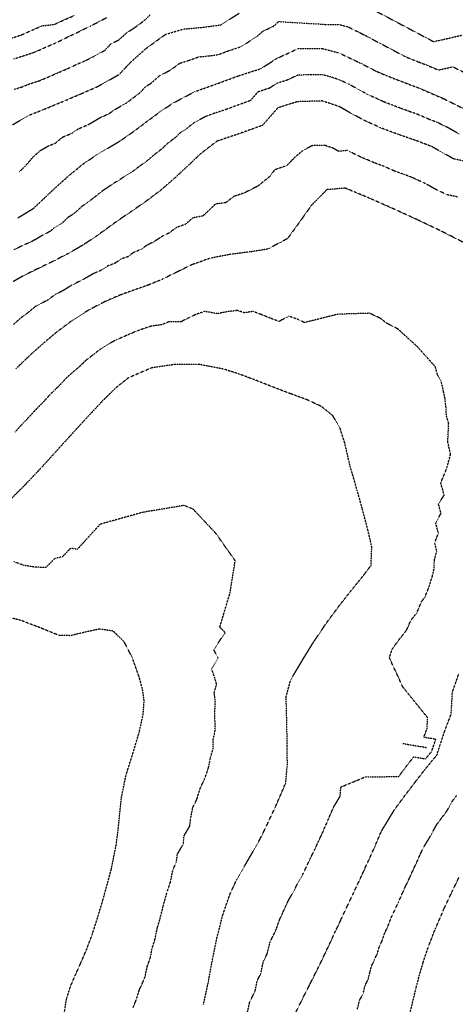
# Model space of a CAD drawing. Units: feet. Extents: x 2140632 to 2148637, y 13640367 to 13647739.
# Drawn here: x 2147032 to 2147284, y 13644722 to 13645290 of the extents above; entities that cross this region are included whole.
import ezdxf

# ---------------------------------------------------------------- set-up
doc = ezdxf.new("R2010")
doc.units = ezdxf.units.FT
doc.header["$MEASUREMENT"] = 0
doc.linetypes.add('HIDDEN2', pattern=[0.1875, 0.125, -0.0625])
for name, color, linetype in [('C-TOPO-MAJR', 9, 'HIDDEN2'), ('C-TOPO-MINR', 8, 'HIDDEN2'), ('C-TOPO_EgC', 2, 'Continuous')]:
    doc.layers.add(name, color=color, linetype=linetype)

# ---------------------------------------------------------------- blocks, each defined once
blk = doc.blocks.new('*U17')
at = {"layer": 'C-TOPO-MAJR', "color": 9, "linetype": 'HIDDEN2', "lineweight": -3}
for points, elevation in [([(2147032.33, 13645202.86), (2147035.77, 13645206.13), (2147039.99, 13645211.05), (2147044.26, 13645214.92), (2147049.15, 13645217.72), (2147052.98, 13645219.24), (2147057.32, 13645222.78), (2147062.53, 13645224.93), (2147066.34, 13645227.52), (2147072, 13645229.92), (2147075.45, 13645231.94), (2147078.94, 13645234.03), (2147083.79, 13645236.13), (2147087.58, 13645238.78), (2147093.91, 13645242.31), (2147097.85, 13645245.27), (2147101.69, 13645248.11), (2147105.01, 13645251.65), (2147108.54, 13645254.03), (2147113.05, 13645258.03), (2147119.48, 13645261.43), (2147125.06, 13645265.48), (2147130.11, 13645266.98), (2147135.95, 13645269.05), (2147141.87, 13645269.6), (2147146.95, 13645270.31), (2147153.66, 13645272.77), (2147160.28, 13645274.89), (2147165.51, 13645278.26), (2147169.81, 13645281.05), (2147172.71, 13645283.75), (2147179.02, 13645286.71), (2147181.92, 13645289.37), (2147209.68, 13645287.72), (2147216.83, 13645287.73), (2147221.69, 13645286.45), (2147227.45, 13645283.7), (2147232.19, 13645281.27), (2147254.75, 13645269.34), (2147258.01, 13645267.94), (2147262.51, 13645266.2), (2147267.44, 13645264.33), (2147274.23, 13645261.41), (2147282.53, 13645263.3), (2147288.92, 13645260.14)], 525), ([(2147189.09, 13644711.97), (2147195.62, 13644725.28), (2147200.05, 13644733.97), (2147204.43, 13644742.67), (2147208.24, 13644750.54), (2147211.6, 13644757.69), (2147214.77, 13644764.5), (2147218.01, 13644771.33), (2147221.47, 13644778.61), (2147225.34, 13644786.79), (2147229.63, 13644796), (2147233.87, 13644805.22), (2147237.42, 13644813.11), (2147241.38, 13644822.34), (2147248.9, 13644834.74), (2147254.4, 13644842.13), (2147260.7, 13644850.45), (2147266.15, 13644857.49), (2147273.33, 13644866.17), (2147277.87, 13644880.02), (2147281.63, 13644889.9), (2147282.34, 13644902.6), (2147286.05, 13644913.16)], 530), ([(2147288.36, 13645162.14), (2147275.28, 13645168.77), (2147262.38, 13645174.91), (2147247.44, 13645181.7), (2147234.22, 13645187.57), (2147220.42, 13645193.27), (2147209.78, 13645192.39), (2147200.69, 13645183.11), (2147195.75, 13645176.08), (2147187.07, 13645164.15), (2147175.56, 13645158.06), (2147165.74, 13645156.53), (2147154.13, 13645155.08), (2147142.48, 13645152.84), (2147132.19, 13645149.21), (2147123.13, 13645144.85), (2147114.82, 13645140.69), (2147106.81, 13645137.41), (2147098.77, 13645134.6), (2147090.42, 13645131.57), (2147081.56, 13645127.76), (2147072.33, 13645122.96), (2147062.96, 13645117.07), (2147053.76, 13645110.19), (2147045.41, 13645103.18), (2147038.64, 13645097.1), (2147030.09, 13645088.95)], 530)]:
    blk.add_lwpolyline(points, dxfattribs=dict(at, elevation=elevation))
at = {"layer": 'C-TOPO-MINR', "color": 8, "linetype": 'HIDDEN2', "lineweight": -3}
for points, elevation in [([(2147031.36, 13645176.16), (2147040.44, 13645181.62), (2147044.79, 13645185.73), (2147051.68, 13645192.27), (2147060.23, 13645200), (2147068.9, 13645207.09), (2147076.5, 13645212.27), (2147083.4, 13645216.3), (2147090.38, 13645220.49), (2147097.96, 13645225.79), (2147105.85, 13645231.7), (2147113.53, 13645237.38), (2147120.6, 13645242.13), (2147133.46, 13645248.93), (2147145.14, 13645253.08), (2147158.56, 13645258), (2147171.81, 13645262.25), (2147180.41, 13645267.84), (2147193.03, 13645273.77), (2147207.31, 13645273.8), (2147217.04, 13645271.24), (2147228.56, 13645265.73), (2147238.05, 13645260.88), (2147244.55, 13645258.09), (2147253.57, 13645254.6), (2147263.42, 13645250.87), (2147276.99, 13645245.02), (2147289.78, 13645238.7)], 526), ([(2147028.29, 13645229.84), (2147038.06, 13645235.44), (2147045.73, 13645238.48), (2147056.17, 13645242.78), (2147067.5, 13645247.58), (2147077.2, 13645251.77), (2147089.85, 13645258.84), (2147096.48, 13645265.93), (2147105.5, 13645273.94), (2147116.65, 13645282.03), (2147126.76, 13645285.03), (2147138.59, 13645286.13), (2147148.76, 13645287.54), (2147159.22, 13645294.27)], 524), ([(2147226.34, 13645301.67), (2147271.46, 13645277.8), (2147288.07, 13645281.59)], 524), ([(2147029.24, 13645250.28), (2147033.48, 13645251.61), (2147037.31, 13645253.13), (2147043.48, 13645255.15), (2147048.7, 13645257.3), (2147054.38, 13645259.81), (2147060.05, 13645262.21), (2147064.95, 13645264.55), (2147069.8, 13645266.64), (2147075.33, 13645269.34), (2147081.65, 13645272.88), (2147084.97, 13645276.42), (2147089.72, 13645278.87), (2147094.23, 13645282.88), (2147098.97, 13645286.03), (2147104.54, 13645290.08), (2147108.03, 13645293.55)], 523), ([(2147028.89, 13645267.78), (2147041.23, 13645271.83), (2147052.59, 13645276.85), (2147062.39, 13645281.52), (2147073.45, 13645286.92), (2147082.96, 13645291.82)], 522), ([(2147027.28, 13645279.67), (2147033.45, 13645281.7), (2147039.65, 13645284.44), (2147045.33, 13645286.95), (2147052.53, 13645287.75), (2147057.43, 13645290.09), (2147064.13, 13645292.97)], 521), ([(2147286.46, 13645224.4), (2147280.05, 13645227.98), (2147273.66, 13645231.14), (2147269.12, 13645232.88), (2147262.33, 13645235.81), (2147257.28, 13645237.54), (2147252.35, 13645239.4), (2147247.24, 13645241.31), (2147242.73, 13645243.06), (2147237.99, 13645245.23), (2147234.73, 13645246.63), (2147230.66, 13645248.8), (2147227.57, 13645250.58), (2147222.82, 13645253), (2147217.06, 13645255.76), (2147212.09, 13645257.41), (2147207.22, 13645258.69), (2147200.08, 13645258.67), (2147192.97, 13645258.46), (2147186.66, 13645255.49), (2147180.99, 13645253.75), (2147176.69, 13645250.96), (2147170.07, 13645248.83), (2147165.54, 13645243.71), (2147158.54, 13645241.22), (2147151.83, 13645238.76), (2147145.77, 13645236.74), (2147139.94, 13645234.67), (2147133.5, 13645231.27), (2147128.76, 13645227.63), (2147125.22, 13645225.25), (2147121.88, 13645222.08), (2147118.04, 13645219.24), (2147114.06, 13645215.52), (2147110.11, 13645212.56), (2147105.84, 13645208.87), (2147102.05, 13645206.22), (2147097.81, 13645203.02), (2147094.32, 13645200.93), (2147090.28, 13645198.15), (2147086.83, 13645196.14), (2147083.03, 13645193.55), (2147079.29, 13645191.02), (2147074.96, 13645187.48), (2147071.57, 13645185.03), (2147068.23, 13645182.61), (2147063.95, 13645178.74), (2147060.27, 13645176.31), (2147056.83, 13645173.04), (2147052.57, 13645170.61), (2147050.4, 13645168.55), (2147045.9, 13645166.24), (2147041.36, 13645163.51), (2147037.13, 13645161.47), (2147032.67, 13645159.46), (2147029.03, 13645157.72)], 527), ([(2147257.31, 13644715.15), (2147259.37, 13644723.67), (2147261.18, 13644731.18), (2147263.1, 13644738.61), (2147265.47, 13644746.73), (2147268.54, 13644755.82), (2147272.49, 13644765.98), (2147277.32, 13644777.04), (2147282.21, 13644787.52), (2147286.12, 13644795.63)], 528), ([(2147295.8, 13645207.53), (2147283.14, 13645210.11), (2147270.32, 13645217.27), (2147261.25, 13645220.75), (2147251.14, 13645224.21), (2147240.91, 13645228.03), (2147231.42, 13645232.38), (2147223.28, 13645236.72), (2147217.08, 13645240.28), (2147207.13, 13645243.58), (2147192.91, 13645243.15), (2147181.58, 13645239.67), (2147172.53, 13645229.43), (2147158.52, 13645224.45), (2147146.41, 13645220.41), (2147136.91, 13645213.13), (2147130.23, 13645206.79), (2147122.27, 13645199.34), (2147113.73, 13645191.96), (2147105.25, 13645185.56), (2147097.16, 13645180.01), (2147089.69, 13645174.96), (2147082.91, 13645170.06), (2147076.23, 13645165.22), (2147068.87, 13645160.36), (2147060.35, 13645155.49), (2147051.36, 13645150.86), (2147042.9, 13645146.78), (2147035.61, 13645143.3), (2147028.73, 13645139.43)], 528), ([(2147227.41, 13644719.55), (2147228.68, 13644724.56), (2147230.87, 13644728.91), (2147231.9, 13644733.17), (2147233.8, 13644737.1), (2147234.71, 13644740.86), (2147235.67, 13644744.57), (2147237.35, 13644748.15), (2147238.94, 13644751.55), (2147240.12, 13644755.61), (2147241.74, 13644759.03), (2147243.27, 13644763.57), (2147245, 13644767.21), (2147246.98, 13644772.29), (2147248.92, 13644776.38), (2147251.06, 13644780.99), (2147253.47, 13644786.52), (2147255.59, 13644791.13), (2147258.04, 13644796.37), (2147259.81, 13644800.31), (2147261.77, 13644804.37), (2147263.75, 13644808.98), (2147265.91, 13644813.29), (2147269.67, 13644819.49), (2147273.21, 13644826), (2147275.96, 13644829.7), (2147279.11, 13644833.86), (2147282.09, 13644839.3), (2147284.81, 13644842.82)], 529), ([(2147285.54, 13645188.15), (2147279.21, 13645189.44), (2147272.76, 13645192.51), (2147266.35, 13645196.09), (2147258.88, 13645199.48), (2147254.34, 13645201.22), (2147249.29, 13645202.95), (2147242.68, 13645205.89), (2147237.56, 13645207.8), (2147230.67, 13645210.65), (2147225.92, 13645212.82), (2147221.85, 13645214.99), (2147216.53, 13645214.55), (2147213.43, 13645216.33), (2147208.45, 13645217.98), (2147201.34, 13645217.77), (2147195.88, 13645214.93), (2147191.15, 13645210.91), (2147186.61, 13645206.27), (2147179.6, 13645203.78), (2147177.13, 13645200.26), (2147169.98, 13645194.46), (2147162.13, 13645190.49), (2147156.07, 13645188.47), (2147151.33, 13645184.83), (2147145.52, 13645184.1), (2147142.18, 13645180.93), (2147138.2, 13645177.21), (2147132.37, 13645176.09), (2147128.1, 13645172.4), (2147122.96, 13645170.58), (2147118.72, 13645167.38), (2147114.19, 13645165.2), (2147110.14, 13645162.43), (2147105.99, 13645160.35), (2147102.26, 13645157.82), (2147098.25, 13645156.18), (2147094.86, 13645153.73), (2147090.84, 13645152.33), (2147087.5, 13645149.91), (2147083.32, 13645148.39), (2147079.65, 13645145.96), (2147075.22, 13645144.06), (2147070.96, 13645141.62), (2147066.34, 13645139.22), (2147061.85, 13645136.91), (2147057.16, 13645133.96), (2147052.93, 13645131.92), (2147048.33, 13645128.48), (2147044.68, 13645126.74), (2147041.25, 13645124.81), (2147037.07, 13645121.3), (2147033.28, 13645118.56), (2147028.83, 13645114.67)], 529), ([(2147163.83, 13644717.16), (2147165.25, 13644723.69), (2147168.51, 13644730.34), (2147169.52, 13644735.88), (2147171.74, 13644740.22), (2147173.15, 13644747.14), (2147175.34, 13644751.49), (2147177.07, 13644758.35), (2147178.98, 13644762.28), (2147180.66, 13644765.86), (2147182.62, 13644771.51), (2147184.21, 13644774.92), (2147186.2, 13644779.29), (2147187.82, 13644782.71), (2147191.21, 13644788.54), (2147192.94, 13644792.18), (2147196.24, 13644797.93), (2147198.17, 13644802.02), (2147200.32, 13644806.63), (2147202.56, 13644811.17), (2147204.68, 13644815.78), (2147207, 13644820.74), (2147208.78, 13644824.69), (2147210.76, 13644829.3), (2147213.71, 13644836.19), (2147217.47, 13644842.39), (2147217.95, 13644847.77), (2147232.13, 13644853.6), (2147251.31, 13644853.79), (2147254.06, 13644857.48), (2147257.22, 13644861.64), (2147259.94, 13644865.16), (2147266.8, 13644864), (2147270.39, 13644868.34), (2147272.66, 13644875.26), (2147265.8, 13644876.43), (2147267.68, 13644881.37), (2147268.03, 13644887.72), (2147253.75, 13644905.37), (2147245.89, 13644922.4), (2147247.75, 13644927.68), (2147251.77, 13644933.09), (2147255.69, 13644938.03), (2147258.6, 13644944.31), (2147261.75, 13644948.17), (2147264.63, 13644954.88), (2147266.49, 13644957.37), (2147268.85, 13644963.25), (2147270.75, 13644969.39), (2147271.71, 13644973.56), (2147271.94, 13644978.84), (2147273.29, 13644983.74), (2147272.12, 13644988.74), (2147274.24, 13644994.14), (2147272.68, 13645000.07), (2147275.75, 13645005.65), (2147274.23, 13645011.09), (2147277.59, 13645016.19), (2147275.56, 13645023.14), (2147279, 13645031.44), (2147281.27, 13645039.78), (2147279.66, 13645046.66), (2147279.94, 13645052.61), (2147280.17, 13645057.69), (2147278.87, 13645061.78), (2147278.62, 13645066.85), (2147278.05, 13645071.85), (2147277.11, 13645076.39), (2147275.91, 13645081.67), (2147273.79, 13645085.3), (2147272.49, 13645090.17), (2147262.26, 13645101.62), (2147250.78, 13645112.06), (2147244.25, 13645115.38), (2147241.01, 13645118.01), (2147234.56, 13645121.08), (2147216.1, 13645120.51), (2147196.9, 13645115.7), (2147192.75, 13645117.64), (2147187.95, 13645119.4), (2147182.19, 13645116.36), (2147177.04, 13645118.32), (2147171.9, 13645120.34), (2147167.13, 13645122.12), (2147162.22, 13645121.35), (2147158.07, 13645122.68), (2147152.27, 13645121.95), (2147146.44, 13645120.83), (2147139.29, 13645122.18), (2147134.14, 13645120.37), (2147129.61, 13645118.19), (2147125.46, 13645116.11), (2147118.52, 13645116.11), (2147114.52, 13645114.47), (2147107.75, 13645113.51), (2147103.73, 13645112.11), (2147099.55, 13645110.59), (2147095.12, 13645108.69), (2147088.36, 13645105.77), (2147083.75, 13645103.37), (2147079.06, 13645100.43), (2147075.46, 13645097.56), (2147070.86, 13645094.12), (2147066.93, 13645090.29), (2147062.76, 13645086.78), (2147059.38, 13645083.74), (2147054.99, 13645079.05), (2147050.71, 13645074.97), (2147045.86, 13645069.68), (2147041.12, 13645064.88), (2147036.46, 13645059.76), (2147033.35, 13645056.58), (2147029.69, 13645052.55)], 531), ([(2147138.58, 13644722.35), (2147141.41, 13644735.41), (2147143.43, 13644746.48), (2147146.25, 13644760.31), (2147149.72, 13644774.03), (2147153.64, 13644785.34), (2147157.63, 13644794.09), (2147164.41, 13644805.75), (2147171, 13644817.26), (2147175.48, 13644826.34), (2147180.13, 13644836.27), (2147186.05, 13644850.04), (2147187.01, 13644860.81), (2147186.91, 13644871.06), (2147186.73, 13644882.98), (2147186.47, 13644893.3), (2147186.2, 13644899.6), (2147188.97, 13644909.56), (2147196.42, 13644922.13), (2147202.3, 13644931.61), (2147209.44, 13644942.2), (2147217.49, 13644953.02), (2147225.32, 13644962.9), (2147231.61, 13644970.62), (2147235.32, 13644975.6), (2147235.79, 13644986.15), (2147233.47, 13644996.15), (2147230.36, 13645008), (2147227.33, 13645018.88), (2147223.28, 13645032.78), (2147220.06, 13645046.54), (2147217.46, 13645054.73), (2147213.21, 13645061.99), (2147206.74, 13645067.26), (2147198.42, 13645071.14), (2147188.82, 13645074.66), (2147178.53, 13645078.58), (2147168.24, 13645082.62), (2147158.7, 13645086.18), (2147150.4, 13645088.83), (2147136.1, 13645091.53), (2147122.22, 13645091.54), (2147108.68, 13645089.62), (2147095.16, 13645083.79), (2147087.96, 13645078.06), (2147080.11, 13645070.39), (2147071.33, 13645061), (2147061.63, 13645050.41), (2147052.31, 13645040.16), (2147045, 13645032.09), (2147035.62, 13645022.2), (2147025.09, 13645011.7)], 532), ([(2147097.91, 13644720.54), (2147099.37, 13644723.98), (2147101.61, 13644730.9), (2147103.17, 13644734.35), (2147104.78, 13644738.09), (2147106.19, 13644744.62), (2147107.83, 13644748.95), (2147108.84, 13644754.49), (2147110.48, 13644759.53), (2147111.89, 13644766.45), (2147113.43, 13644771.7), (2147115.16, 13644778.56), (2147116.49, 13644783.34), (2147117.54, 13644787.2), (2147119.5, 13644792.86), (2147120.94, 13644800.09), (2147122.94, 13644804.47), (2147123.5, 13644809.04), (2147126.89, 13644814.87), (2147127.37, 13644819.58), (2147130.67, 13644825.34), (2147131.07, 13644829.27), (2147132.41, 13644835.96), (2147134.65, 13644840.5), (2147136.91, 13644847.58), (2147139.23, 13644852.54), (2147141.38, 13644858.57), (2147142.67, 13644864.81), (2147144.21, 13644870.06), (2147144.16, 13644875.18), (2147145.3, 13644880.21), (2147145.21, 13644886.17), (2147145.08, 13644891.33), (2147145.38, 13644895.37), (2147145.24, 13644898.52), (2147144.74, 13644902.1), (2147146.13, 13644907.08), (2147144.97, 13644911.04), (2147143.24, 13644915.87), (2147146.96, 13644922.16), (2147144.59, 13644926.82), (2147147.53, 13644931.56), (2147151.1, 13644936.86), (2147147.94, 13644939.95), (2147153.86, 13644959.59), (2147156.88, 13644978.29), (2147145.66, 13644994.15), (2147132.48, 13645008.14), (2147127.34, 13645010.16), (2147103.47, 13645006.22), (2147078.88, 13644999.35), (2147074.03, 13644994.05), (2147069.37, 13644988.93), (2147065.72, 13644984.89), (2147061.75, 13644985.48), (2147057.06, 13644980.54), (2147052.76, 13644979.61), (2147047.5, 13644974.36), (2147041.27, 13644974.58), (2147034.67, 13644975.65), (2147029.11, 13644977.78)], 533), ([(2147058.18, 13644717.22), (2147059.41, 13644725.29), (2147061.72, 13644732.57), (2147064.64, 13644739.45), (2147067.76, 13644746.35), (2147070.97, 13644753.84), (2147074.25, 13644762.5), (2147077.52, 13644772.59), (2147080.6, 13644783.1), (2147083.26, 13644792.65), (2147085.35, 13644800.38), (2147088.25, 13644814.85), (2147089.37, 13644823.99), (2147090.33, 13644833.42), (2147091.13, 13644841.28), (2147093.82, 13644854.66), (2147098.33, 13644868.82), (2147101.41, 13644879.31), (2147103.69, 13644889.37), (2147104.29, 13644897.44), (2147103.29, 13644904.6), (2147100.97, 13644912.53), (2147097.51, 13644922.19), (2147092.76, 13644931.52), (2147086.43, 13644937.7), (2147078.5, 13644938.88), (2147069.91, 13644937.03), (2147061.83, 13644935.05), (2147055.13, 13644935.2), (2147044.25, 13644939.61), (2147033.12, 13644943.86), (2147020.12, 13644947.07)], 534), ([(2147253.73, 13644872.84), (2147267.46, 13644870.51)], 532)]:
    blk.add_lwpolyline(points, dxfattribs=dict(at, elevation=elevation))

msp = doc.modelspace()

# ---------------------------------------------------------------- block references
at = {"layer": 'C-TOPO_EgC', "color": 2, "linetype": 'Continuous', "lineweight": -3}
msp.add_blockref('*U17', (0, 0), dxfattribs=at)

doc.saveas('drawing.dxf')
